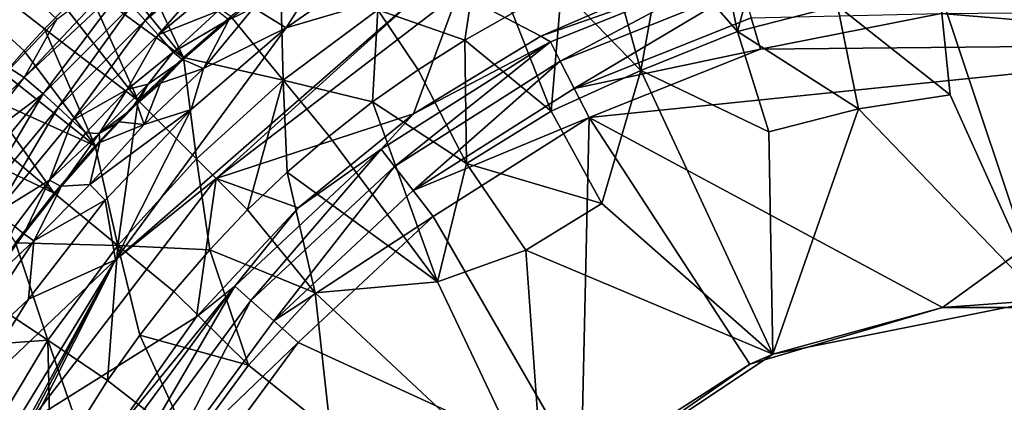
# Model space of a CAD drawing. Extents: x -513 to 513, y -224 to 236.
# Drawn here: x -32 to -1, y 19 to 31 of the extents above; entities that cross this region are included whole.
import ezdxf

# ---------------------------------------------------------------- set-up
doc = ezdxf.new("R2010")
doc.units = 0
doc.header["$MEASUREMENT"] = 0
doc.layers.get('0').update_dxf_attribs({"linetype": 'CONTINUOUS'})

msp = doc.modelspace()

# ---------------------------------------------------------------- linework, layer by layer
for points in [[(-39.274, 38.756, -136.028), (-31.254, 31.252, -136.343), (-32.736, 29.695, -136.343)], [(-31.645, 30.945, -124.837), (-30.982, 31.624, -124.836), (-41.044, 38.236, -124.496)], [(-41.044, 38.236, -124.496), (-32.293, 30.25, -124.837), (-31.645, 30.945, -124.837)], [(-41.044, 38.236, -124.496), (-32.923, 29.539, -124.837), (-32.293, 30.25, -124.837)], [(0, 35.67, -126.798), (-3.271, 32.177, -129.59), (0, 22.35, -137.975)], [(-9.68, 30.86, -129.59), (-8.671, 34.593, -126.804), (-10.368, 34.121, -126.805)], [(-8.671, 34.593, -126.804), (-9.68, 30.86, -129.59), (-6.509, 31.681, -129.59)], [(-25.844, 34.223, -136.527), (-28.46, 31.217, -136.731), (-28.892, 31.691, -136.528)], [(-25.844, 34.223, -136.527), (-25.457, 33.711, -136.731), (-28.46, 31.217, -136.731)], [(-9.68, 30.86, -129.59), (-10.368, 34.121, -126.805), (-12.035, 33.568, -126.807)], [(-27.245, 30.046, -124.945), (-28.895, 33.558, -124.836), (-29.601, 32.935, -124.836)], [(-28.895, 33.558, -124.836), (-27.245, 30.046, -124.945), (-25.742, 31.343, -124.945)], [(-25.457, 33.711, -136.731), (-28.046, 30.763, -137.005), (-28.46, 31.217, -136.731)], [(-25.457, 33.711, -136.731), (-25.087, 33.221, -137.004), (-28.046, 30.763, -137.005)], [(-21.078, 31.55, -125.467), (-18.326, 30.585, -126.811), (-17.883, 33.464, -125.466)], [(-17.883, 33.464, -125.466), (-18.326, 30.585, -126.811), (-16.81, 31.445, -126.81)], [(-12.741, 29.63, -129.666), (-12.035, 33.568, -126.807), (-13.664, 32.937, -126.808)], [(-12.035, 33.568, -126.807), (-12.741, 29.63, -129.666), (-9.68, 30.86, -129.59)], [(-25.087, 33.221, -137.004), (-26.151, 31.51, -137.411), (-28.046, 30.763, -137.005)], [(-19.442, 32.32, -140.686), (-23.982, 30.982, -138.866), (-20.724, 33.249, -138.866)], [(-20.724, 33.249, -138.866), (-23.982, 30.982, -138.866), (-22.678, 33.056, -138.104)], [(-32.294, 29.407, -136.378), (-28.941, 32.969, -136.363), (-28.872, 32.618, -136.399)], [(-32.294, 29.407, -136.378), (-31.254, 31.252, -136.343), (-28.941, 32.969, -136.363)], [(-27.245, 30.046, -124.945), (-29.601, 32.935, -124.836), (-30.301, 32.286, -124.836)], [(-22.678, 33.056, -138.104), (-23.982, 30.982, -138.866), (-25.016, 31.61, -137.918)], [(-15.913, 30.712, -171.159), (-11.583, 32.592, -171.159), (-9.716, 32.89, -172.217)], [(-15.913, 30.712, -171.159), (-9.716, 32.89, -172.217), (-15.61, 30.536, -172.217)], [(-15.298, 29.925, -173.127), (-15.61, 30.536, -172.217), (-9.716, 32.89, -172.217)], [(-15.298, 29.925, -173.127), (-9.716, 32.89, -172.217), (-9.521, 32.232, -173.127)], [(-15.256, 32.229, -126.809), (-12.741, 29.63, -129.666), (-13.664, 32.937, -126.808)], [(-28.872, 32.618, -136.399), (-31.693, 28.891, -136.528), (-32.294, 29.407, -136.378)], [(-28.872, 32.618, -136.399), (-28.892, 31.691, -136.528), (-31.693, 28.891, -136.528)], [(-25.742, 31.343, -124.945), (-24.081, 29.322, -125.467), (-24.169, 32.571, -124.944)], [(-24.169, 32.571, -124.944), (-24.081, 29.322, -125.467), (-21.078, 31.55, -125.467)], [(-18.529, 32.094, -142.94), (-11.583, 32.592, -171.159), (-15.913, 30.712, -171.159)], [(-30.982, 31.624, -124.836), (-28.679, 28.681, -124.945), (-30.301, 32.286, -124.836)], [(-30.301, 32.286, -124.836), (-28.679, 28.681, -124.945), (-27.245, 30.046, -124.945)], [(-26.204, 26.204, -142.94), (-29.396, 23.632, -140.686), (-19.442, 32.32, -140.686)], [(-29.396, 23.632, -140.686), (-23.982, 30.982, -138.866), (-19.442, 32.32, -140.686)], [(-26.204, 26.204, -142.94), (-19.442, 32.32, -140.686), (-18.529, 32.094, -142.94)], [(-25.016, 31.61, -137.918), (-25.805, 31.236, -137.745), (-24.262, 32.449, -137.743)], [(-15.585, 28.34, -129.59), (-15.256, 32.229, -126.809), (-16.81, 31.445, -126.81)], [(-15.256, 32.229, -126.809), (-15.585, 28.34, -129.59), (-12.741, 29.63, -129.666)], [(-14.857, 29.062, -173.712), (-15.298, 29.925, -173.127), (-9.521, 32.232, -173.127)], [(-14.857, 29.062, -173.712), (-9.521, 32.232, -173.127), (-9.247, 31.302, -173.712)], [(-6.509, 31.681, -129.59), (-2.934, 28.863, -132.385), (-3.271, 32.177, -129.59)], [(-3.271, 32.177, -129.59), (-2.934, 28.863, -132.385), (0, 22.35, -137.975)], [(-26.204, 26.204, -142.94), (-18.529, 32.094, -142.94), (-19.947, 28.259, -171.159)], [(-18.529, 32.094, -142.94), (-15.913, 30.712, -171.159), (-19.947, 28.259, -171.159)], [(-28.892, 31.691, -136.528), (-31.219, 28.459, -136.731), (-31.693, 28.891, -136.528)], [(-28.679, 28.681, -124.945), (-30.982, 31.624, -124.836), (-31.645, 30.945, -124.837)], [(-28.892, 31.691, -136.528), (-28.46, 31.217, -136.731), (-31.219, 28.459, -136.731)], [(-25.016, 31.61, -137.918), (-26.606, 29.691, -138.288), (-25.805, 31.236, -137.745)], [(-26.606, 29.691, -138.288), (-25.016, 31.61, -137.918), (-23.982, 30.982, -138.866)], [(-24.081, 29.322, -125.467), (-21.245, 28.632, -126.813), (-21.078, 31.55, -125.467)], [(-21.078, 31.55, -125.467), (-21.245, 28.632, -126.813), (-19.805, 29.647, -126.812)], [(-21.078, 31.55, -125.467), (-19.805, 29.647, -126.812), (-18.326, 30.585, -126.811)], [(-9.68, 30.86, -129.59), (-5.839, 28.418, -132.385), (-6.509, 31.681, -129.59)], [(-6.509, 31.681, -129.59), (-5.839, 28.418, -132.385), (-2.934, 28.863, -132.385)], [(-32.736, 29.695, -136.343), (-31.254, 31.252, -136.343), (-32.294, 29.407, -136.378)], [(-28.46, 31.217, -136.731), (-30.765, 28.044, -137.005), (-31.219, 28.459, -136.731)], [(-28.46, 31.217, -136.731), (-28.046, 30.763, -137.005), (-30.765, 28.044, -137.005)], [(-28.046, 30.763, -137.005), (-26.151, 31.51, -137.411), (-27.567, 30.207, -137.446)], [(-27.567, 30.207, -137.446), (-26.151, 31.51, -137.411), (-25.8, 31.24, -137.744)], [(-27.263, 29.971, -137.745), (-27.567, 30.207, -137.446), (-25.8, 31.24, -137.744)], [(-26.606, 29.691, -138.288), (-27.262, 29.973, -137.745), (-25.805, 31.236, -137.745)], [(-27.245, 30.046, -124.945), (-24.081, 29.322, -125.467), (-25.742, 31.343, -124.945)], [(-18.326, 30.585, -126.811), (-15.585, 28.34, -129.59), (-16.81, 31.445, -126.81)], [(-14.857, 29.062, -173.712), (-9.247, 31.302, -173.712), (-8.953, 30.306, -173.897)], [(-9.247, 31.302, -173.712), (-3.22, 31.437, -173.897), (-8.953, 30.306, -173.897)], [(-3.22, 31.437, -173.897), (8.361, 30.475, -173.897), (-8.953, 30.306, -173.897)], [(2.617, 31.492, -173.897), (8.361, 30.475, -173.897), (-3.22, 31.437, -173.897)], [(-32.293, 30.25, -124.837), (-30.044, 27.247, -124.945), (-31.645, 30.945, -124.837)], [(-30.044, 27.247, -124.945), (-28.679, 28.681, -124.945), (-31.645, 30.945, -124.837)], [(-29.396, 23.632, -140.686), (-26.993, 28.397, -138.866), (-23.982, 30.982, -138.866)], [(-26.606, 29.691, -138.288), (-23.982, 30.982, -138.866), (-26.993, 28.397, -138.866)], [(-28.046, 30.763, -137.005), (-29.027, 29.026, -137.345), (-30.765, 28.044, -137.005)], [(-29.027, 29.026, -137.345), (-28.046, 30.763, -137.005), (-27.567, 30.207, -137.446)], [(-19.947, 28.259, -171.159), (-15.913, 30.712, -171.159), (-15.61, 30.536, -172.217)], [(-12.741, 29.63, -129.666), (-8.683, 27.682, -132.385), (-9.68, 30.86, -129.59)], [(-9.68, 30.86, -129.59), (-8.683, 27.682, -132.385), (-5.839, 28.418, -132.385)], [(-20.553, 26.591, -173.127), (-20.973, 27.135, -172.217), (-15.61, 30.536, -172.217)], [(-19.947, 28.259, -171.159), (-15.61, 30.536, -172.217), (-20.973, 27.135, -172.217)], [(-20.553, 26.591, -173.127), (-15.61, 30.536, -172.217), (-15.298, 29.925, -173.127)], [(-19.805, 29.647, -126.812), (-18.269, 26.688, -129.59), (-18.326, 30.585, -126.811)], [(-18.326, 30.585, -126.811), (-18.269, 26.688, -129.59), (-15.585, 28.34, -129.59)], [(-14.857, 29.062, -173.712), (-8.953, 30.306, -173.897), (-14.384, 28.138, -173.897)], [(8.361, 30.475, -173.897), (-14.384, 28.138, -173.897), (-8.953, 30.306, -173.897)], [(-3.181, 22.123, -173.897), (-14.384, 28.138, -173.897), (8.361, 30.475, -173.897)], [(-3.181, 22.123, -173.897), (8.361, 30.475, -173.897), (3.181, 22.123, -173.897)], [(-30.044, 27.247, -124.945), (-32.293, 30.25, -124.837), (-32.923, 29.539, -124.837)], [(-27.567, 30.207, -137.446), (-28.361, 29.195, -137.595), (-29.027, 29.026, -137.345)], [(-28.721, 28.578, -137.744), (-27.262, 29.973, -137.745), (-27.969, 29.229, -137.797)], [(-26.829, 26.83, -125.467), (-27.245, 30.046, -124.945), (-28.679, 28.681, -124.945)], [(-28.653, 28.646, -137.745), (-28.361, 29.195, -137.595), (-27.263, 29.971, -137.745)], [(-28.361, 29.195, -137.595), (-27.567, 30.207, -137.446), (-27.263, 29.971, -137.745)], [(-27.969, 29.229, -137.797), (-27.262, 29.973, -137.745), (-26.606, 29.691, -138.288)], [(-27.245, 30.046, -124.945), (-26.829, 26.83, -125.467), (-24.081, 29.322, -125.467)], [(-32.294, 29.407, -136.378), (-34.285, 27.422, -136.358), (-32.736, 29.695, -136.343)], [(-26.606, 29.691, -138.288), (-28.489, 27.915, -138.272), (-27.969, 29.229, -137.797)], [(-28.489, 27.915, -138.272), (-26.606, 29.691, -138.288), (-26.993, 28.397, -138.866)], [(-19.96, 25.825, -173.712), (-20.553, 26.591, -173.127), (-15.298, 29.925, -173.127)], [(-19.96, 25.825, -173.712), (-15.298, 29.925, -173.127), (-14.857, 29.062, -173.712)], [(-32.294, 29.407, -136.378), (-34.118, 27.066, -136.398), (-34.285, 27.422, -136.358)], [(-31.693, 28.891, -136.528), (-34.118, 27.066, -136.398), (-32.294, 29.407, -136.378)], [(-30.044, 27.247, -124.945), (-32.923, 29.539, -124.837), (-33.536, 28.813, -124.837)], [(-19.805, 29.647, -126.812), (-21.245, 28.632, -126.813), (-18.269, 26.688, -129.59)], [(-15.585, 28.34, -129.59), (-13.98, 25.421, -132.385), (-12.741, 29.63, -129.666)], [(-8.553, 20.649, -137.975), (-12.741, 29.63, -129.666), (-13.98, 25.421, -132.385)], [(-12.741, 29.63, -129.666), (-8.553, 20.649, -137.975), (-8.683, 27.682, -132.385)], [(-29.915, 27.639, -137.576), (-29.027, 29.026, -137.345), (-28.361, 29.195, -137.595)], [(-28.361, 29.195, -137.595), (-28.908, 28.388, -137.744), (-29.915, 27.639, -137.576)], [(-28.361, 29.195, -137.595), (-28.653, 28.646, -137.745), (-28.908, 28.388, -137.744)], [(-27.969, 29.229, -137.797), (-28.489, 27.915, -138.272), (-28.721, 28.578, -137.744)], [(-24.081, 29.322, -125.467), (-26.829, 26.83, -125.467), (-25.21, 25.211, -126.813)], [(-24.081, 29.322, -125.467), (-25.21, 25.211, -126.813), (-23.949, 26.411, -126.813)], [(-24.081, 29.322, -125.467), (-23.949, 26.411, -126.813), (-22.627, 27.552, -126.813)], [(-22.627, 27.552, -126.813), (-21.245, 28.632, -126.813), (-24.081, 29.322, -125.467)], [(-19.96, 25.825, -173.712), (-14.857, 29.062, -173.712), (-14.384, 28.138, -173.897)], [(-31.693, 28.891, -136.528), (-33.714, 25.456, -136.729), (-34.225, 25.843, -136.526)], [(-34.225, 25.843, -136.526), (-34.118, 27.066, -136.398), (-31.693, 28.891, -136.528)], [(-34.131, 28.072, -124.837), (-31.34, 25.746, -124.944), (-33.536, 28.813, -124.837)], [(-31.693, 28.891, -136.528), (-31.219, 28.459, -136.731), (-33.714, 25.456, -136.729)], [(-31.34, 25.746, -124.944), (-30.044, 27.247, -124.945), (-33.536, 28.813, -124.837)], [(-30.765, 28.044, -137.005), (-29.027, 29.026, -137.345), (-30.337, 27.654, -137.345)], [(-29.027, 29.026, -137.345), (-29.915, 27.639, -137.576), (-30.337, 27.654, -137.345)], [(0, 22.35, -137.975), (-2.934, 28.863, -132.385), (-5.839, 28.418, -132.385)], [(-31.219, 28.459, -136.731), (-33.224, 25.085, -137.003), (-33.714, 25.456, -136.729)], [(-31.219, 28.459, -136.731), (-30.765, 28.044, -137.005), (-33.224, 25.085, -137.003)], [(-29.319, 24.085, -125.467), (-28.679, 28.681, -124.945), (-30.044, 27.247, -124.945)], [(-29.319, 24.085, -125.467), (-26.829, 26.83, -125.467), (-28.679, 28.681, -124.945)], [(-29.277, 28.007, -137.745), (-28.721, 28.578, -137.744), (-28.489, 27.915, -138.272)], [(-22.627, 27.552, -126.813), (-19.186, 22.94, -131.633), (-21.245, 28.632, -126.813)], [(-21.245, 28.632, -126.813), (-19.186, 22.94, -131.633), (-18.269, 26.688, -129.59)], [(-5.839, 28.418, -132.385), (-8.683, 27.682, -132.385), (-8.553, 20.649, -137.975)], [(-5.839, 28.418, -132.385), (-8.553, 20.649, -137.975), (0, 22.35, -137.975)], [(-26.993, 28.397, -138.866), (-29.727, 25.52, -138.866), (-30.211, 26.014, -138.288)], [(-26.993, 28.397, -138.866), (-30.211, 26.014, -138.288), (-28.489, 27.915, -138.272)], [(-29.915, 27.639, -137.576), (-28.908, 28.388, -137.744), (-29.275, 28.008, -137.744)], [(-29.396, 23.632, -140.686), (-29.727, 25.52, -138.866), (-26.993, 28.397, -138.866)], [(-26.204, 26.204, -142.94), (-19.947, 28.259, -171.159), (-23.609, 25.279, -171.159)], [(-20.973, 27.135, -172.217), (-23.609, 25.279, -171.159), (-19.947, 28.259, -171.159)], [(-19.96, 25.825, -173.712), (-14.384, 28.138, -173.897), (-19.325, 25.003, -173.897)], [(-19.325, 25.003, -173.897), (-14.384, 28.138, -173.897), (-14.636, 16.891, -173.897)], [(-18.269, 26.688, -129.59), (-13.98, 25.421, -132.385), (-15.585, 28.34, -129.59)], [(-14.384, 28.138, -173.897), (-9.285, 20.33, -173.897), (-14.636, 16.891, -173.897)], [(-9.285, 20.33, -173.897), (-14.384, 28.138, -173.897), (-3.181, 22.123, -173.897)], [(-31.34, 25.746, -124.944), (-34.131, 28.072, -124.837), (-34.693, 27.337, -124.837)], [(-30.765, 28.044, -137.005), (-31.489, 26.155, -137.419), (-33.224, 25.085, -137.003)], [(-31.489, 26.155, -137.419), (-30.765, 28.044, -137.005), (-30.337, 27.654, -137.345)], [(-28.489, 27.915, -138.272), (-30.211, 26.014, -138.288), (-29.892, 27.351, -137.745)], [(-29.275, 28.008, -137.744), (-29.895, 27.347, -137.744), (-29.915, 27.639, -137.576)], [(-28.489, 27.915, -138.272), (-29.892, 27.351, -137.745), (-29.277, 28.007, -137.745)], [(-30.337, 27.654, -137.345), (-29.915, 27.639, -137.576), (-31.489, 26.155, -137.419)], [(-29.915, 27.639, -137.576), (-31.114, 25.953, -137.743), (-31.489, 26.155, -137.419)], [(-29.895, 27.347, -137.744), (-31.114, 25.953, -137.743), (-29.915, 27.639, -137.576)], [(-23.949, 26.411, -126.813), (-19.186, 22.94, -131.633), (-22.627, 27.552, -126.813)], [(-34.693, 27.337, -124.837), (-32.565, 24.175, -124.944), (-31.34, 25.746, -124.944)], [(-29.319, 24.085, -125.467), (-30.044, 27.247, -124.945), (-31.34, 25.746, -124.944)], [(-31.106, 25.966, -137.746), (-29.892, 27.351, -137.745), (-30.211, 26.014, -138.288)], [(-25.104, 22.346, -173.127), (-25.617, 22.802, -172.217), (-20.973, 27.135, -172.217)], [(-20.973, 27.135, -172.217), (-25.617, 22.802, -172.217), (-23.609, 25.279, -171.159)], [(-25.104, 22.346, -173.127), (-20.973, 27.135, -172.217), (-20.553, 26.591, -173.127)], [(-26.829, 26.83, -125.467), (-29.319, 24.085, -125.467), (-26.41, 23.95, -126.813)], [(-25.21, 25.211, -126.813), (-26.829, 26.83, -125.467), (-26.41, 23.95, -126.813)], [(-24.38, 21.701, -173.712), (-25.104, 22.346, -173.127), (-20.553, 26.591, -173.127)], [(-24.38, 21.701, -173.712), (-20.553, 26.591, -173.127), (-19.96, 25.825, -173.712)], [(-19.186, 22.94, -131.633), (-16.388, 23.94, -132.385), (-18.269, 26.688, -129.59)], [(-18.269, 26.688, -129.59), (-16.388, 23.94, -132.385), (-13.98, 25.421, -132.385)], [(-25.21, 25.211, -126.813), (-23.07, 22.59, -129.636), (-23.949, 26.411, -126.813)], [(-23.949, 26.411, -126.813), (-23.07, 22.59, -129.636), (-19.186, 22.94, -131.633)], [(-33.224, 25.085, -137.003), (-31.489, 26.155, -137.419), (-32.586, 24.689, -137.456)], [(-32.302, 24.461, -137.742), (-32.586, 24.689, -137.456), (-31.489, 26.155, -137.419)], [(-31.489, 26.155, -137.419), (-31.114, 25.953, -137.743), (-32.302, 24.461, -137.742)], [(-32.302, 24.461, -137.742), (-31.106, 25.966, -137.746), (-31.98, 24.239, -138.068)], [(-29.396, 23.632, -140.686), (-26.204, 26.204, -142.94), (-32.094, 18.529, -142.94)], [(-32.094, 18.529, -142.94), (-26.204, 26.204, -142.94), (-26.832, 21.829, -171.159)], [(-31.106, 25.966, -137.746), (-30.211, 26.014, -138.288), (-31.98, 24.239, -138.068)], [(-31.98, 24.239, -138.068), (-30.211, 26.014, -138.288), (-29.727, 25.52, -138.866)], [(-26.204, 26.204, -142.94), (-23.609, 25.279, -171.159), (-26.832, 21.829, -171.159)], [(-29.319, 24.085, -125.467), (-31.34, 25.746, -124.944), (-32.565, 24.175, -124.944)], [(-24.38, 21.701, -173.712), (-19.96, 25.825, -173.712), (-19.325, 25.003, -173.897)], [(-29.396, 23.632, -140.686), (-32.157, 22.382, -138.866), (-29.727, 25.52, -138.866)], [(-31.98, 24.239, -138.068), (-29.727, 25.52, -138.866), (-32.157, 22.382, -138.866)], [(-13.98, 25.421, -132.385), (-16.388, 23.94, -132.385), (-8.553, 20.649, -137.975)], [(-25.617, 22.802, -172.217), (-26.832, 21.829, -171.159), (-23.609, 25.279, -171.159)], [(-26.41, 23.95, -126.813), (-23.07, 22.59, -129.636), (-25.21, 25.211, -126.813)], [(-24.38, 21.701, -173.712), (-19.325, 25.003, -173.897), (-23.604, 21.011, -173.897)], [(-19.325, 25.003, -173.897), (-14.636, 16.891, -173.897), (-23.604, 21.011, -173.897)], [(-32.302, 24.461, -137.742), (-33.448, 22.872, -137.74), (-32.586, 24.689, -137.456)], [(-32.302, 24.461, -137.742), (-31.98, 24.239, -138.068), (-33.448, 22.872, -137.74)], [(-32.157, 22.382, -138.866), (-34.934, 19.784, -138.051), (-31.98, 24.239, -138.068)], [(-34.934, 19.784, -138.051), (-33.448, 22.872, -137.74), (-31.98, 24.239, -138.068)], [(-31.546, 21.084, -125.466), (-32.565, 24.175, -124.944), (-33.718, 22.537, -124.943)], [(-31.546, 21.084, -125.466), (-29.319, 24.085, -125.467), (-32.565, 24.175, -124.944)], [(-29.319, 24.085, -125.467), (-31.546, 21.084, -125.466), (-29.645, 19.811, -126.811)], [(-29.319, 24.085, -125.467), (-29.645, 19.811, -126.811), (-28.63, 21.25, -126.812)], [(-27.551, 22.63, -126.812), (-26.41, 23.95, -126.813), (-29.319, 24.085, -125.467)], [(-29.319, 24.085, -125.467), (-28.63, 21.25, -126.812), (-27.551, 22.63, -126.812)], [(-27.551, 22.63, -126.812), (-25.177, 20.301, -129.59), (-26.41, 23.95, -126.813)], [(-26.41, 23.95, -126.813), (-25.177, 20.301, -129.59), (-23.07, 22.59, -129.636)], [(-16.388, 23.94, -132.385), (-19.186, 22.94, -131.633), (-15.804, 15.804, -137.975)], [(-15.804, 15.804, -137.975), (-8.553, 20.649, -137.975), (-16.388, 23.94, -132.385)], [(-36.342, 12.296, -139.695), (-29.396, 23.632, -140.686), (-35.727, 12.088, -140.686)], [(-36.342, 12.296, -139.695), (-34.256, 19.014, -138.866), (-29.396, 23.632, -140.686)], [(-29.396, 23.632, -140.686), (-35.307, 11.946, -141.791), (-35.727, 12.088, -140.686)], [(-29.396, 23.632, -140.686), (-32.094, 18.529, -142.94), (-35.307, 11.946, -141.791)], [(-29.396, 23.632, -140.686), (-34.256, 19.014, -138.866), (-32.157, 22.382, -138.866)], [(-29.554, 17.972, -171.159), (-26.832, 21.829, -171.159), (-25.617, 22.802, -172.217)], [(-29.554, 17.972, -171.159), (-25.617, 22.802, -172.217), (-29.38, 17.691, -172.217)], [(-28.791, 17.337, -173.127), (-29.38, 17.691, -172.217), (-25.617, 22.802, -172.217)], [(-28.791, 17.337, -173.127), (-25.617, 22.802, -172.217), (-25.104, 22.346, -173.127)], [(-15.804, 15.804, -137.975), (-19.186, 22.94, -131.633), (-23.07, 22.59, -129.636)], [(-31.546, 21.084, -125.466), (-33.718, 22.537, -124.943), (-34.784, 20.852, -124.942)], [(-27.551, 22.63, -126.812), (-28.63, 21.25, -126.812), (-25.177, 20.301, -129.59)], [(-25.177, 20.301, -129.59), (-22.585, 18.21, -132.385), (-23.07, 22.59, -129.636)], [(-22.585, 18.21, -132.385), (-15.804, 15.804, -137.975), (-23.07, 22.59, -129.636)], [(-32.157, 22.382, -138.866), (-34.256, 19.014, -138.866), (-34.934, 19.784, -138.051)], [(-27.961, 16.837, -173.712), (-28.791, 17.337, -173.127), (-25.104, 22.346, -173.127)], [(-27.961, 16.837, -173.712), (-25.104, 22.346, -173.127), (-24.38, 21.701, -173.712)], [(-3.181, 22.123, -173.897), (0, 22.35, -137.975), (-8.553, 20.649, -137.975)], [(3.181, 22.123, -173.897), (0, 22.35, -137.975), (-3.181, 22.123, -173.897)], [(-3.181, 22.123, -173.897), (-8.553, 20.649, -137.975), (-9.285, 20.33, -173.897)], [(-32.094, 18.529, -142.94), (-26.832, 21.829, -171.159), (-29.554, 17.972, -171.159)], [(-27.961, 16.837, -173.712), (-24.38, 21.701, -173.712), (-23.604, 21.011, -173.897)], [(-29.645, 19.811, -126.811), (-27.024, 17.769, -129.59), (-28.63, 21.25, -126.812)], [(-28.63, 21.25, -126.812), (-27.024, 17.769, -129.59), (-25.177, 20.301, -129.59)], [(-33.464, 17.885, -125.465), (-31.546, 21.084, -125.466), (-34.784, 20.852, -124.942)], [(-31.546, 21.084, -125.466), (-33.464, 17.885, -125.465), (-31.446, 16.812, -126.809)], [(-31.546, 21.084, -125.466), (-31.446, 16.812, -126.809), (-30.584, 18.33, -126.81)], [(-30.584, 18.33, -126.81), (-29.645, 19.811, -126.811), (-31.546, 21.084, -125.466)], [(-27.961, 16.837, -173.712), (-23.604, 21.011, -173.897), (-27.072, 16.302, -173.897)], [(-23.604, 21.011, -173.897), (-14.636, 16.891, -173.897), (-27.072, 16.302, -173.897)], [(-9.285, 20.33, -173.897), (-8.553, 20.649, -137.975), (-15.804, 15.804, -137.975)], [(-27.024, 17.769, -129.59), (-22.585, 18.21, -132.385), (-25.177, 20.301, -129.59)], [(-9.285, 20.33, -173.897), (-15.804, 15.804, -137.975), (-14.636, 16.891, -173.897)], [(-27.024, 17.769, -129.59), (-29.645, 19.811, -126.811), (-30.584, 18.33, -126.81)]]:
    msp.add_3dface(points)

doc.saveas('drawing.dxf')
